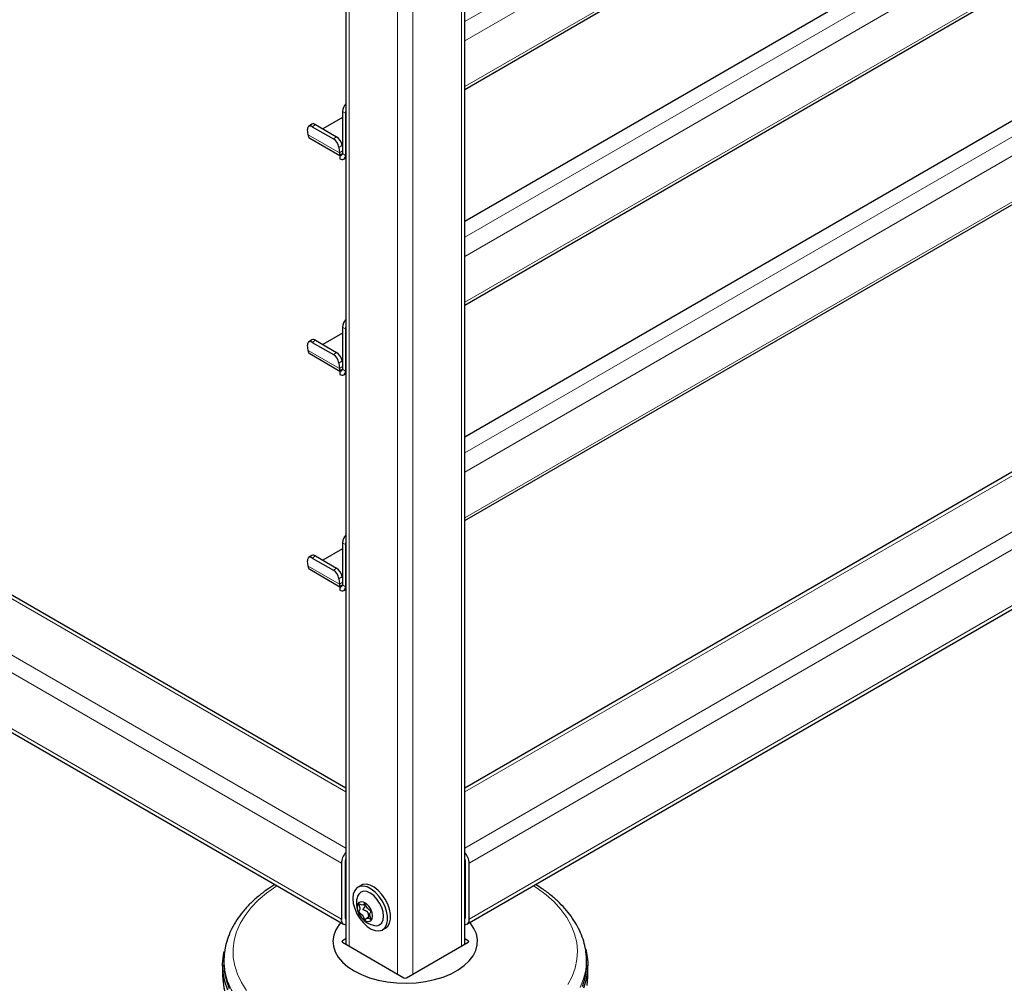
# Model space of a CAD drawing. Units: millimetres. Extents: x 0 to 210, y 0 to 297.
# Drawn here: x 159 to 173, y 90 to 103 of the extents above; entities that cross this region are included whole.
import ezdxf

# ---------------------------------------------------------------- set-up
doc = ezdxf.new("R2010")
doc.units = ezdxf.units.MM

msp = doc.modelspace()

# ---------------------------------------------------------------- linework, layer by layer
at = {"color": 8, "linetype": 'Continuous', "lineweight": 18}
for p, q in [((165.15135, 103.41119), (185.65241, 115.2462)), ((185.76731, 115.04717), (165.15135, 103.14583)), ((163.55178, 90.63573), (163.55178, 114.74614)), ((165.10742, 90.63573), (165.10742, 114.74614)), ((165.15135, 102.51302), (185.88778, 114.4839)), ((164.22354, 90.24794), (164.22354, 114.35835)), ((164.43567, 90.24794), (164.43567, 114.35835)), ((165.15135, 100.43082), (185.65241, 112.26582)), ((185.76731, 112.0668), (165.15135, 100.16546)), ((165.15135, 99.53264), (185.88778, 111.50353)), ((165.15135, 97.45044), (185.65241, 109.28545)), ((185.76731, 109.08643), (165.15135, 97.18509)), ((165.15135, 96.55227), (185.88778, 108.52315)), ((185.93171, 104.76183), (165.15135, 92.76558)), ((186.60347, 104.37403), (165.15135, 91.98999)), ((186.70953, 104.19032), (165.21349, 91.78092)), ((186.70953, 103.41461), (165.21349, 91.0052)), ((145.23772, 103.3127), (163.50785, 92.76558)), ((144.56597, 102.92491), (163.50785, 91.98999)), ((144.4599, 102.7412), (163.44572, 91.78092)), ((163.50406, 102.14384), (163.45986, 102.16935)), ((163.08765, 101.98854), (163.04363, 101.95867)), ((144.4599, 101.96548), (163.44572, 91.0052)), ((162.98505, 101.84632), (163.41815, 101.5963)), ((163.33531, 101.79029), (163.37933, 101.82015)), ((163.45621, 101.70155), (163.41218, 101.67168)), ((163.45986, 101.62459), (163.41815, 101.5963)), ((163.45986, 101.58756), (163.50406, 101.56205)), ((163.50406, 101.56205), (163.50785, 101.56424)), ((163.50406, 99.16346), (163.45986, 99.18898)), ((163.08765, 99.00816), (163.04363, 98.9783)), ((162.98505, 98.86595), (163.41815, 98.61593)), ((163.33531, 98.80992), (163.37933, 98.83978)), ((163.45621, 98.72117), (163.41218, 98.69131)), ((163.45986, 98.64422), (163.41815, 98.61593)), ((163.45986, 98.60719), (163.50406, 98.58168)), ((163.50406, 98.58168), (163.50785, 98.58387)), ((163.50406, 96.18309), (163.45986, 96.2086)), ((163.08765, 96.02779), (163.04363, 95.99793)), ((162.98505, 95.88558), (163.41815, 95.63555)), ((163.33531, 95.82954), (163.37933, 95.85941)), ((163.45621, 95.7408), (163.41218, 95.71094)), ((163.45986, 95.66384), (163.41815, 95.63555)), ((163.45986, 95.62682), (163.50406, 95.6013)), ((163.50406, 95.6013), (163.50785, 95.60349)), ((163.49875, 91.8114), (163.50785, 91.80614)), ((165.16045, 91.8114), (165.15135, 91.80614)), ((163.49875, 91.03581), (163.50785, 91.03056)), ((165.16045, 91.03581), (165.15135, 91.03056)), ((163.45986, 90.70921), (163.45955, 90.68898)), ((165.19965, 90.68898), (165.19934, 90.70921))]:
    msp.add_line(p, q, dxfattribs=at)
at = {"color": 7, "linetype": 'Continuous', "lineweight": 25}
for p, q in [((163.50785, 114.80737), (163.50785, 90.66109)), ((165.15135, 90.66109), (165.15135, 114.80737)), ((165.15135, 102.47496), (185.88778, 114.44585)), ((165.15135, 100.65329), (185.38901, 112.33624)), ((165.15135, 99.49459), (185.88778, 111.46547)), ((165.15135, 97.67291), (185.38901, 109.35586)), ((165.15135, 96.51421), (185.88778, 108.4851)), ((185.85672, 104.76925), (165.15135, 92.8163)), ((165.18241, 90.93653), (186.67846, 103.34593)), ((163.50785, 92.8163), (145.31271, 103.32013)), ((163.45986, 102.16935), (163.45986, 101.58756)), ((163.50406, 102.14384), (163.50406, 101.56205)), ((163.03768, 101.99351), (162.99365, 101.96365)), ((163.08765, 101.98854), (163.37933, 101.82015)), ((163.45986, 102.08761), (163.18795, 101.93064)), ((144.49097, 101.89681), (163.47679, 90.93653)), ((162.98505, 101.84632), (162.97908, 101.92171)), ((163.04363, 101.95867), (163.33531, 101.79029)), ((163.00805, 101.80265), (163.42451, 101.56223)), ((163.41218, 101.67168), (163.41815, 101.5963)), ((163.42614, 101.56809), (163.45986, 101.58756)), ((163.45621, 101.70155), (163.45986, 101.65541)), ((163.42451, 101.56715), (163.42614, 101.56809)), ((163.42451, 101.56715), (163.42451, 101.51611)), ((163.48075, 101.51054), (163.50785, 101.52619)), ((163.45986, 99.18898), (163.45986, 98.60719)), ((163.50406, 99.16346), (163.50406, 98.58168)), ((163.03768, 99.01314), (162.99365, 98.98327)), ((163.08765, 99.00816), (163.37933, 98.83978)), ((163.45986, 99.10723), (163.18795, 98.95026)), ((162.98505, 98.86595), (162.97908, 98.94134)), ((163.04363, 98.9783), (163.33531, 98.80992)), ((163.00805, 98.82227), (163.42451, 98.58186)), ((163.45621, 98.72117), (163.45986, 98.67504)), ((163.41218, 98.69131), (163.41815, 98.61593)), ((163.42451, 98.58677), (163.42614, 98.58772)), ((163.42451, 98.58677), (163.42451, 98.53574)), ((163.42614, 98.58772), (163.45986, 98.60718)), ((163.48075, 98.53017), (163.50785, 98.54581)), ((163.45986, 96.12686), (163.18795, 95.96989)), ((163.45986, 96.2086), (163.45986, 95.62682)), ((163.50406, 96.18309), (163.50406, 95.6013)), ((163.03768, 96.03276), (162.99365, 96.0029)), ((163.04363, 95.99793), (163.33531, 95.82954)), ((163.08765, 96.02779), (163.37933, 95.85941)), ((162.98505, 95.88558), (162.97908, 95.96096)), ((163.00805, 95.8419), (163.42451, 95.60149)), ((163.45621, 95.7408), (163.45986, 95.69467)), ((163.41218, 95.71094), (163.41815, 95.63555)), ((163.42451, 95.6064), (163.42614, 95.60734)), ((163.42451, 95.6064), (163.42451, 95.55536)), ((163.42614, 95.60734), (163.45986, 95.62681)), ((163.48075, 95.5498), (163.50785, 95.56544)), ((163.44572, 91.78092), (163.44572, 91.0052)), ((163.49875, 91.81153), (163.49875, 91.03582)), ((165.16045, 91.03582), (165.16045, 91.81153)), ((165.21349, 91.0052), (165.21349, 91.78092)), ((163.71767, 91.47322), (163.67525, 91.44873)), ((163.74574, 91.20435), (163.77175, 91.21937)), ((163.845, 91.04661), (163.79624, 91.01846)), ((164.01522, 90.85981), (164.05765, 90.8843)), ((163.50785, 90.73691), (163.45986, 90.70921)), ((163.45986, 90.6888), (164.31193, 90.19691)), ((164.34728, 90.19691), (165.19935, 90.6888)), ((165.19934, 90.70921), (165.15135, 90.73691)), ((161.82506, 90.49174), (161.82217, 90.44676)), ((166.83315, 90.5054), (166.83414, 90.49174)), ((166.83703, 90.44676), (166.83414, 90.49174)), ((161.8046, 90.37239), (161.8046, 90.22541)), ((166.8546, 90.22541), (166.8546, 90.37239))]:
    msp.add_line(p, q, dxfattribs=at)
at = {"color": 7, "linetype": 'Continuous', "lineweight": 25, "flags": 128}
for points in [[(163.50785, 102.17242), (163.50541, 102.16055), (163.50406, 102.14384)], [(163.04363, 101.95867), (163.02995, 101.96514), (163.01703, 101.96837), (163.00538, 101.96824), (162.99543, 101.96476), (162.98757, 101.95805), (162.9821, 101.94837), (162.97923, 101.9361), (162.97908, 101.92171)], [(163.50785, 99.19205), (163.50541, 99.18018), (163.50406, 99.16346)], [(163.04363, 98.9783), (163.02995, 98.98477), (163.01703, 98.988), (163.00538, 98.98787), (162.99543, 98.98438), (162.98757, 98.97767), (162.9821, 98.968), (162.97923, 98.95573), (162.97908, 98.94134)], [(163.50785, 96.21167), (163.50541, 96.1998), (163.50406, 96.18309)], [(163.04363, 95.99793), (163.02995, 96.0044), (163.01703, 96.00763), (163.00538, 96.0075), (162.99543, 96.00401), (162.98757, 95.9973), (162.9821, 95.98762), (162.97923, 95.97535), (162.97908, 95.96096)], [(163.60482, 91.29306), (163.6113, 91.22529), (163.63039, 91.1537), (163.66107, 91.08213), (163.70167, 91.01446), (163.75001, 90.95432), (163.80349, 90.90496), (163.85921, 90.86904), (163.91419, 90.8485), (163.96544, 90.84444), (164.01022, 90.85709), (164.0461, 90.88575), (164.07115, 90.9289), (164.08403, 90.98419), (164.08403, 91.04865), (164.07115, 91.1188), (164.0461, 91.19087), (164.01022, 91.26096), (163.96544, 91.3253), (163.91419, 91.38042), (163.85921, 91.42335), (163.80349, 91.45178), (163.75001, 91.46416), (163.70167, 91.45984), (163.66107, 91.43904), (163.63039, 91.40289), (163.6113, 91.35334), (163.60482, 91.29306)], [(163.90415, 90.91875), (163.93733, 90.91691), (163.97547, 90.92869), (164.00474, 90.95584), (164.02314, 90.99652), (164.02942, 91.04794), (164.02314, 91.10661), (164.00474, 91.16853), (163.97547, 91.22948), (163.93733, 91.2853), (163.8929, 91.33219), (163.84523, 91.36696), (163.79757, 91.38723), (163.75314, 91.39162), (163.715, 91.37984), (163.68573, 91.35269), (163.67074, 91.32307)], [(164.05765, 90.8843), (164.08853, 90.91025), (164.11358, 90.95339), (164.12645, 91.00868), (164.12645, 91.07314), (164.11358, 91.14329), (164.08853, 91.21536), (164.05264, 91.28545), (164.00787, 91.3498), (163.95661, 91.40492), (163.90164, 91.44785), (163.84591, 91.47627), (163.79244, 91.48865), (163.74409, 91.48433), (163.71767, 91.47322)], [(163.66492, 91.17264), (163.67132, 91.12705), (163.68974, 91.07958), (163.71796, 91.03595), (163.75257, 91.00142), (163.78941, 90.98015), (163.82402, 90.97472), (163.85224, 90.98577), (163.87066, 91.01198), (163.87705, 91.05018), (163.87066, 91.09576), (163.85224, 91.14323), (163.82402, 91.18686), (163.78941, 91.22139), (163.75257, 91.24266), (163.71796, 91.24809), (163.68974, 91.23704), (163.67132, 91.21084), (163.66492, 91.17264)], [(163.43713, 90.95942), (163.4156, 90.93322), (163.36968, 90.8608), (163.34089, 90.7855), (163.32974, 90.70865), (163.33644, 90.63163), (163.36085, 90.55581), (163.40256, 90.48255), (163.46081, 90.41315), (163.53456, 90.34885), (163.6225, 90.2908)], [(163.6225, 90.2908), (163.72305, 90.24003), (163.83443, 90.19746), (163.95465, 90.16383), (164.08156, 90.13975), (164.21289, 90.12566), (164.34631, 90.12179), (164.47943, 90.12823), (164.60988, 90.14485), (164.73532, 90.17136), (164.85352, 90.20729), (164.96238, 90.25199), (165.05994, 90.30467), (165.14447, 90.36438), (165.21446, 90.43007), (165.26866, 90.50055), (165.3061, 90.57458), (165.32611, 90.65082), (165.32835, 90.72793), (165.31276, 90.80452), (165.27962, 90.87923), (165.22953, 90.95072), (165.22207, 90.95942)], [(161.87749, 90.02469), (161.83569, 90.14436), (161.81138, 90.26563), (161.80474, 90.38765), (161.81581, 90.50956), (161.82596, 90.56158)], [(166.8261, 90.5908), (166.83787, 90.53992), (166.85336, 90.41817), (166.85114, 90.2961), (166.83124, 90.17456), (166.79379, 90.05441)], [(161.82217, 90.44676), (161.82059, 90.40826), (161.82719, 90.287), (161.85134, 90.16649), (161.89288, 90.04757)], [(166.77833, 90.07711), (166.81554, 90.1965), (166.83532, 90.31728), (166.83752, 90.43859), (166.83703, 90.44676)], [(161.8046, 90.22541), (161.80585, 90.17962), (161.82134, 90.05787), (161.85442, 89.93729), (161.90486, 89.81874), (161.97231, 89.70303), (162.0563, 89.59099), (162.15623, 89.4834), (162.2714, 89.38102), (162.40102, 89.28456), (162.54416, 89.19469)], [(166.8434, 90.08823), (166.85446, 90.21014), (166.8546, 90.22541)]]:
    msp.add_lwpolyline(points, dxfattribs=at)
at = {"color": 8, "linetype": 'Continuous', "lineweight": 18, "flags": 128}
for points in [[(162.5544, 91.46901), (162.54042, 91.45991), (162.41191, 91.36776), (162.29761, 91.26958), (162.19834, 91.16608), (162.11486, 91.05804), (162.04777, 90.94626), (161.99758, 90.83156), (161.96465, 90.7148), (161.94923, 90.59684), (161.95144, 90.47854), (161.97125, 90.3608), (162.00852, 90.24447), (162.06298, 90.13042), (162.13421, 90.0195)], [(166.57997, 90.10237), (166.63867, 90.21571), (166.68027, 90.33155), (166.70446, 90.44902), (166.71108, 90.56726), (166.70006, 90.68539), (166.67149, 90.80253), (166.62558, 90.91783), (166.56268, 91.03042), (166.48324, 91.13947), (166.38786, 91.24417), (166.27723, 91.34375), (166.15219, 91.43748), (166.10481, 91.46901)], [(162.55741, 89.41506), (162.41533, 89.50426), (162.28668, 89.60001), (162.17236, 89.70163), (162.07317, 89.80842), (161.9898, 89.91963), (161.92285, 90.03448), (161.87279, 90.15215), (161.83995, 90.27183), (161.82458, 90.39268), (161.82532, 90.49563)], [(166.83414, 90.49174), (166.83573, 90.42298), (166.82474, 90.30197), (166.79625, 90.18192), (166.75047, 90.06366)]]:
    msp.add_lwpolyline(points, dxfattribs=at)
at = {"color": 7, "linetype": 'Continuous', "lineweight": 25}
for centre, radius, start, end in [((163.61721, 102.16093), 0.15757, 133.949111, 176.937447), ((163.05871, 101.95132), 0.04714, 52.132317, 116.503782), ((163.03741, 101.846), 0.05236, 179.650281, 235.896289), ((163.24691, 101.64878), 0.16685, 7.889507, 58.008806), ((163.29094, 101.67865), 0.16684, 7.888318, 58.009459), ((163.48562, 101.60016), 0.06758, 183.278052, 208.3335), ((163.43831, 101.58407), 0.02184, 230.797911, 9.212841), ((163.45556, 101.55418), 0.04913, 230.797289, 9.213462), ((163.6172, 99.18056), 0.15756, 133.947594, 176.938964), ((163.05872, 98.97095), 0.04714, 52.130984, 116.505115), ((163.03741, 98.86563), 0.05236, 179.650374, 235.896197), ((163.24692, 98.66841), 0.16684, 7.889159, 58.009155), ((163.29094, 98.69827), 0.16684, 7.888635, 58.00941), ((163.48563, 98.61979), 0.06759, 183.278892, 208.33266), ((163.43831, 98.60369), 0.02184, 230.796775, 9.213977), ((163.45556, 98.57381), 0.04913, 230.796899, 9.213852), ((163.6172, 96.20019), 0.15756, 133.947594, 176.938964), ((163.05871, 95.99058), 0.04714, 52.132317, 116.503782), ((163.03741, 95.88526), 0.05236, 179.650374, 235.896197), ((163.29094, 95.7179), 0.16684, 7.888635, 58.00941), ((163.24692, 95.68804), 0.16684, 7.888842, 58.009204), ((163.48563, 95.63942), 0.06758, 183.278496, 208.333056), ((163.43831, 95.62332), 0.02184, 230.796775, 9.213977), ((163.45556, 95.59344), 0.04913, 230.797927, 9.213482), ((163.67739, 91.77), 0.23193, 136.970153, 177.302682), ((164.98182, 91.77), 0.23193, 2.697318, 43.029847), ((163.6024, 91.80851), 0.10369, 155.759551, 178.331516), ((165.05681, 91.80851), 0.10369, 1.668484, 24.240449), ((163.9608, 91.22098), 0.3075, 160.611061, 180), ((163.9608, 91.22098), 0.3075, 180, 259.383563), ((163.50951, 90.99429), 0.06471, 170.286379, 268.534908), ((163.54009, 91.03282), 0.04145, 175.846717, 218.936326), ((165.11912, 91.03282), 0.04145, 321.063674, 4.153283), ((165.1497, 90.99429), 0.06471, 271.465092, 9.713621)]:
    msp.add_arc(centre, radius, start, end, dxfattribs=at)
for centre, ratio, start_param, end_param in [((163.47754, 90.699), 0.57724375, 2.35623257, 3.92695274), ((165.18166, 90.699), 0.57724375, 5.49782522, 7.06854539), ((164.3296, 90.20712), 0.57733168, 3.92702889, 5.49774907)]:
    msp.add_ellipse(centre, major_axis=(0.025, 0), ratio=ratio, start_param=start_param, end_param=end_param, dxfattribs=at)
for points, knots in [([(162.52627, 91.48525), (162.4896, 91.46211), (162.40663, 91.40976), (162.29151, 91.31999), (162.17948, 91.21803), (162.08171, 91.11019), (161.99854, 90.9975), (161.93096, 90.88083), (161.87891, 90.76121), (161.84458, 90.63968), (161.82744, 90.55093), (161.8266, 90.50301), (161.82648, 90.49608)], [0, 0, 0, 0, 0.0899277, 0.20348568, 0.3169323, 0.43005431, 0.54257275, 0.65418064, 0.7646185, 0.87376998, 0.9817325, 1, 1, 1, 1]), ([(166.83121, 90.50694), (166.83052, 90.52163), (166.82789, 90.57679), (166.80708, 90.67159), (166.76912, 90.7902), (166.71485, 90.90628), (166.64581, 91.01937), (166.56183, 91.12879), (166.46355, 91.23391), (166.35102, 91.33367), (166.24076, 91.41792), (166.16367, 91.46594), (166.1328, 91.48517)], [0, 0, 0, 0, 0.03907102, 0.14678279, 0.25485271, 0.36374147, 0.47374037, 0.58492846, 0.69719979, 0.81032694, 0.92403805, 1, 1, 1, 1]), ([(163.77099, 91.21999), (163.77171, 91.21946), (163.77324, 91.21834), (163.77539, 91.21552), (163.77882, 91.21005), (163.78613, 91.19512), (163.79701, 91.17035), (163.81974, 91.14504), (163.83691, 91.13449), (163.84665, 91.12636), (163.84973, 91.12324), (163.85207, 91.11991), (163.85324, 91.11629), (163.85322, 91.11284), (163.85134, 91.10439), (163.84459, 91.09302), (163.83851, 91.07242), (163.84459, 91.04481), (163.85134, 91.02565), (163.85322, 91.01503), (163.85324, 91.01156), (163.85207, 91.00928), (163.84973, 91.00866), (163.84665, 91.00909), (163.83691, 91.01221), (163.81974, 91.02149), (163.79702, 91.02238), (163.78574, 91.0099), (163.77804, 91.00291), (163.77369, 91.00185), (163.77112, 91.00252), (163.76873, 91.00453), (163.76658, 91.00727), (163.76315, 91.01278), (163.75584, 91.02767), (163.74497, 91.05247), (163.72223, 91.07777), (163.70507, 91.08832), (163.69532, 91.09646), (163.69225, 91.09958), (163.6899, 91.1029), (163.68873, 91.10652), (163.68875, 91.10997), (163.69063, 91.11842), (163.69738, 91.12979), (163.70346, 91.15039), (163.69738, 91.17801), (163.69063, 91.19717), (163.68875, 91.20779), (163.68873, 91.21126), (163.6899, 91.21353), (163.69225, 91.21415), (163.69532, 91.21372), (163.70507, 91.2106), (163.72224, 91.20133), (163.74496, 91.2004), (163.75623, 91.213), (163.76394, 91.21981), (163.76828, 91.22105), (163.77014, 91.22032), (163.77099, 91.21999)], [0, 0, 0, 0, 0.00365593, 0.00781831, 0.01270064, 0.02701222, 0.06784909, 0.10978477, 0.14850812, 0.15509267, 0.16062097, 0.16521571, 0.16949093, 0.17435891, 0.18024002, 0.2125551, 0.2500176, 0.28748011, 0.31979508, 0.32567619, 0.33054417, 0.33481949, 0.33941416, 0.3449425, 0.35152703, 0.39025037, 0.43218605, 0.47302301, 0.49053926, 0.4956579, 0.50000087, 0.5036568, 0.50781762, 0.51269995, 0.52701144, 0.5678484, 0.60978408, 0.64850743, 0.6550937, 0.66062038, 0.66521505, 0.66949114, 0.67435905, 0.68024016, 0.71255513, 0.75001764, 0.78748014, 0.81979522, 0.82567633, 0.83054424, 0.83482023, 0.83941497, 0.84494161, 0.8515279, 0.89025125, 0.93218693, 0.9730238, 0.99054014, 0.99565877, 1, 1, 1, 1]), ([(163.82965, 91.03775), (163.82939, 91.03802), (163.82884, 91.03857), (163.82812, 91.03968), (163.82759, 91.04076), (163.82719, 91.04173), (163.82683, 91.04273), (163.82605, 91.04522), (163.82518, 91.04934), (163.82432, 91.05477), (163.82356, 91.06032), (163.82277, 91.06602), (163.82187, 91.07185), (163.82079, 91.0777), (163.81944, 91.08353), (163.81793, 91.0886), (163.81631, 91.0929), (163.81472, 91.09645), (163.81284, 91.09991), (163.81066, 91.10318), (163.80817, 91.10619), (163.80545, 91.10889), (163.80244, 91.1114), (163.79924, 91.11366), (163.7959, 91.1157), (163.79143, 91.11811), (163.78565, 91.12075), (163.77841, 91.12355), (163.77228, 91.1257), (163.76734, 91.12744), (163.76373, 91.12875), (163.76014, 91.13017), (163.75613, 91.13197), (163.75298, 91.13378), (163.75093, 91.1356), (163.75009, 91.13655), (163.74942, 91.13755), (163.74895, 91.13856), (163.74866, 91.13962), (163.74852, 91.14088), (163.74862, 91.14233), (163.7492, 91.14495), (163.75077, 91.14837), (163.75341, 91.15265), (163.75647, 91.15699), (163.75974, 91.16143), (163.76296, 91.16586), (163.76569, 91.16984), (163.76793, 91.17339), (163.7697, 91.17648), (163.77132, 91.17967), (163.7732, 91.18409), (163.77446, 91.18853), (163.77491, 91.19288), (163.77487, 91.19587), (163.77449, 91.19893), (163.77366, 91.20255), (163.77223, 91.20667), (163.77013, 91.21114), (163.7681, 91.21482), (163.76671, 91.21697), (163.76622, 91.21772)], [0, 0, 0, 0, 0.00528736, 0.0109191, 0.01757627, 0.02093742, 0.02422759, 0.03117058, 0.05365621, 0.07609534, 0.09852767, 0.12202557, 0.14621441, 0.17040061, 0.19459397, 0.21914788, 0.23501375, 0.25087979, 0.26675162, 0.28345406, 0.29932868, 0.31520631, 0.33107626, 0.34832143, 0.36426908, 0.38026178, 0.41216558, 0.44405141, 0.47773758, 0.49367596, 0.50961303, 0.52556026, 0.54161344, 0.56395486, 0.56935046, 0.57483015, 0.57932675, 0.58394639, 0.58844889, 0.59307833, 0.6000876, 0.60727658, 0.62860966, 0.65072178, 0.67622412, 0.70174727, 0.72724307, 0.75275687, 0.76975496, 0.78675579, 0.80385702, 0.82140531, 0.85685423, 0.87161373, 0.88637565, 0.90113525, 0.91712155, 0.94059641, 0.96405979, 0.98751625, 1, 1, 1, 1])]:
    msp.add_open_spline(points, degree=3, knots=knots, dxfattribs=at)

doc.saveas('drawing.dxf')
